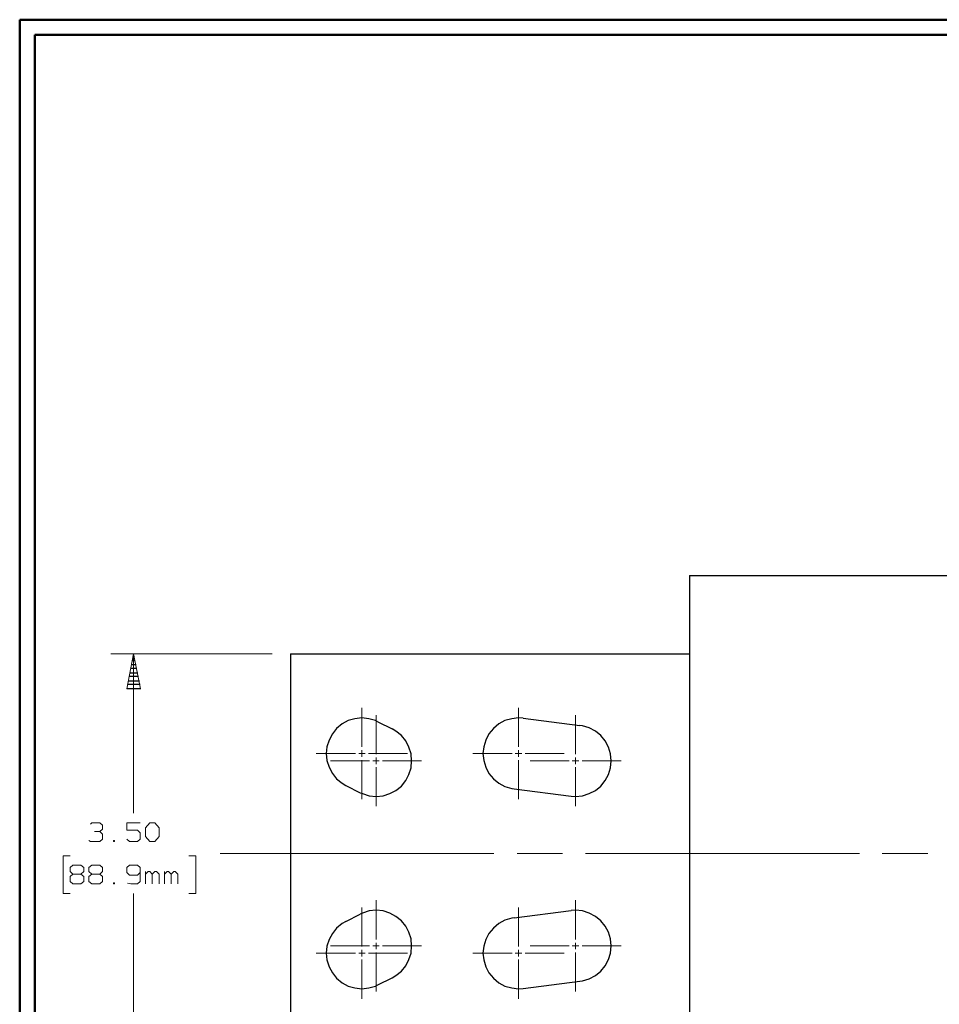
# Model space of a CAD drawing. Units: inches. Extents: x -3.57 to 3.55, y -2.65 to 2.89.
# Drawn here: x -3.57 to -1.26, y 0.29 to 2.76 of the extents above; entities that cross this region are included whole.
import ezdxf

# ---------------------------------------------------------------- set-up
doc = ezdxf.new("R2010")
doc.units = ezdxf.units.IN
doc.header["$MEASUREMENT"] = 0
doc.layers.add('Layer 1', color=7, linetype='Continuous')

msp = doc.modelspace()

# ---------------------------------------------------------------- linework, layer by layer
at = {"layer": 'Layer 1', "lineweight": 50}
for points in [[(-3.5667, 2.7597), (-3.5667, 2.7597), (-3.5667, -2.6458), (-3.5667, -2.6458)], [(3.5521, 2.7597), (3.5521, 2.7597), (-3.5667, 2.7597), (-3.5667, 2.7597)], [(-3.5285, 2.7215), (-3.5285, 2.7215), (-3.5285, -2.6076), (-3.5285, -2.6076)], [(3.5146, 2.7215), (3.5146, 2.7215), (-3.5285, 2.7215), (-3.5285, 2.7215)]]:
    msp.add_open_spline(points, degree=3, dxfattribs=at)
at = {"layer": 'Layer 1', "lineweight": 25}
for points in [[(-1.8889, 1.3681), (-1.8889, 1.3681), (-1.8889, -0.0243), (-1.8889, -0.0243)], [(-1.8889, 1.3681), (-1.8889, 1.3681), (-0.791, 1.3681), (-0.791, 1.3681)], [(-3.2812, 1.1646), (-3.2812, 1.1646), (-3.2792, 1.1646), (-3.2792, 1.1646)], [(-2.8882, 1.1715), (-2.8882, 1.1715), (-1.8889, 1.1715), (-1.8889, 1.1715)], [(-2.8882, 1.1715), (-2.8882, 1.1715), (-2.8882, 0.1722), (-2.8882, 0.1722)], [(-3.2729, 1.1347), (-3.2729, 1.1347), (-3.2875, 1.1347), (-3.2875, 1.1347)], [(-3.2854, 1.1444), (-3.2854, 1.1444), (-3.275, 1.1444), (-3.275, 1.1444)], [(-3.2771, 1.1542), (-3.2771, 1.1542), (-3.2833, 1.1542), (-3.2833, 1.1542)], [(-3.2687, 1.1146), (-3.2687, 1.1146), (-3.2917, 1.1146), (-3.2917, 1.1146)], [(-3.2896, 1.1243), (-3.2896, 1.1243), (-3.2708, 1.1243), (-3.2708, 1.1243)], [(-3.2646, 1.0944), (-3.2646, 1.0944), (-3.2958, 1.0944), (-3.2958, 1.0944)], [(-3.2937, 1.1042), (-3.2937, 1.1042), (-3.2667, 1.1042), (-3.2667, 1.1042)], [(-3.2979, 1.0847), (-3.2979, 1.0847), (-3.2632, 1.0847), (-3.2632, 1.0847)], [(-2.6694, 1.0014), (-2.6694, 1.0014), (-2.6333, 0.9833), (-2.6333, 0.9833)], [(-2.3056, 1.0104), (-2.3056, 1.0104), (-2.1632, 0.9924), (-2.1632, 0.9924)], [(-2.7493, 0.8417), (-2.7493, 0.8417), (-2.7139, 0.8236), (-2.7139, 0.8236)], [(-2.3278, 0.8333), (-2.3278, 0.8333), (-2.1854, 0.8153), (-2.1854, 0.8153)], [(-2.7493, 0.5014), (-2.7493, 0.5014), (-2.7139, 0.5194), (-2.7139, 0.5194)], [(-2.3278, 0.5104), (-2.3278, 0.5104), (-2.1854, 0.5285), (-2.1854, 0.5285)], [(-2.6694, 0.3424), (-2.6694, 0.3424), (-2.6333, 0.3604), (-2.6333, 0.3604)], [(-2.3056, 0.3333), (-2.3056, 0.3333), (-2.1632, 0.3514), (-2.1632, 0.3514)]]:
    msp.add_open_spline(points, degree=3, dxfattribs=at)
at = {"layer": 'Layer 1', "lineweight": 13}
for points in [[(-2.934, 1.1715), (-2.934, 1.1715), (-3.3382, 1.1715), (-3.3382, 1.1715)], [(-3.2812, 1.1715), (-3.2812, 1.1715), (-3.2812, 0.7722), (-3.2812, 0.7722)], [(-2.7097, 0.9382), (-2.7097, 0.9382), (-2.7097, 1.0361), (-2.7097, 1.0361)], [(-2.3167, 0.9382), (-2.3167, 0.9382), (-2.3167, 1.0361), (-2.3167, 1.0361)], [(-2.6736, 0.9201), (-2.6736, 0.9201), (-2.6736, 1.0181), (-2.6736, 1.0181)], [(-2.1743, 0.9201), (-2.1743, 0.9201), (-2.1743, 1.0181), (-2.1743, 1.0181)], [(-2.8236, 0.9215), (-2.8236, 0.9215), (-2.7257, 0.9215), (-2.7257, 0.9215)], [(-2.7174, 0.9215), (-2.7174, 0.9215), (-2.7014, 0.9215), (-2.7014, 0.9215)], [(-2.7097, 0.9132), (-2.7097, 0.9132), (-2.7097, 0.9299), (-2.7097, 0.9299)], [(-2.6931, 0.9215), (-2.6931, 0.9215), (-2.5951, 0.9215), (-2.5951, 0.9215)], [(-2.4312, 0.9215), (-2.4312, 0.9215), (-2.3333, 0.9215), (-2.3333, 0.9215)], [(-2.325, 0.9215), (-2.325, 0.9215), (-2.309, 0.9215), (-2.309, 0.9215)], [(-2.3167, 0.9132), (-2.3167, 0.9132), (-2.3167, 0.9299), (-2.3167, 0.9299)], [(-2.3007, 0.9215), (-2.3007, 0.9215), (-2.2028, 0.9215), (-2.2028, 0.9215)], [(-2.7882, 0.9035), (-2.7882, 0.9035), (-2.6903, 0.9035), (-2.6903, 0.9035)], [(-2.7097, 0.8076), (-2.7097, 0.8076), (-2.7097, 0.9056), (-2.7097, 0.9056)], [(-2.6819, 0.9035), (-2.6819, 0.9035), (-2.666, 0.9035), (-2.666, 0.9035)], [(-2.6736, 0.8951), (-2.6736, 0.8951), (-2.6736, 0.9118), (-2.6736, 0.9118)], [(-2.6576, 0.9035), (-2.6576, 0.9035), (-2.5597, 0.9035), (-2.5597, 0.9035)], [(-2.3167, 0.8076), (-2.3167, 0.8076), (-2.3167, 0.9056), (-2.3167, 0.9056)], [(-2.2882, 0.9035), (-2.2882, 0.9035), (-2.1903, 0.9035), (-2.1903, 0.9035)], [(-2.1826, 0.9035), (-2.1826, 0.9035), (-2.166, 0.9035), (-2.166, 0.9035)], [(-2.1743, 0.8951), (-2.1743, 0.8951), (-2.1743, 0.9118), (-2.1743, 0.9118)], [(-2.1576, 0.9035), (-2.1576, 0.9035), (-2.0597, 0.9035), (-2.0597, 0.9035)], [(-2.6736, 0.7896), (-2.6736, 0.7896), (-2.6736, 0.8875), (-2.6736, 0.8875)], [(-2.1743, 0.7896), (-2.1743, 0.7896), (-2.1743, 0.8875), (-2.1743, 0.8875)], [(-3.3896, 0.7451), (-3.3896, 0.7451), (-3.3861, 0.7486), (-3.3861, 0.7486)], [(-3.3861, 0.7486), (-3.3861, 0.7486), (-3.366, 0.7486), (-3.366, 0.7486)], [(-3.366, 0.7486), (-3.366, 0.7486), (-3.359, 0.7424), (-3.359, 0.7424)], [(-3.359, 0.7424), (-3.359, 0.7424), (-3.359, 0.7326), (-3.359, 0.7326)], [(-3.2646, 0.7486), (-3.2646, 0.7486), (-3.2986, 0.7486), (-3.2986, 0.7486)], [(-3.2986, 0.7486), (-3.2986, 0.7486), (-3.2986, 0.7299), (-3.2986, 0.7299)], [(-3.2514, 0.7361), (-3.2514, 0.7361), (-3.241, 0.7486), (-3.241, 0.7486)], [(-3.241, 0.7486), (-3.241, 0.7486), (-3.2278, 0.7486), (-3.2278, 0.7486)], [(-3.2278, 0.7486), (-3.2278, 0.7486), (-3.2174, 0.7361), (-3.2174, 0.7361)], [(-3.3792, 0.7264), (-3.3792, 0.7264), (-3.366, 0.7264), (-3.366, 0.7264)], [(-3.366, 0.7264), (-3.366, 0.7264), (-3.359, 0.7326), (-3.359, 0.7326)], [(-3.366, 0.7264), (-3.366, 0.7264), (-3.359, 0.7201), (-3.359, 0.7201)], [(-3.359, 0.7201), (-3.359, 0.7201), (-3.359, 0.7076), (-3.359, 0.7076)], [(-3.2986, 0.7299), (-3.2986, 0.7299), (-3.2715, 0.7299), (-3.2715, 0.7299)], [(-3.2715, 0.7299), (-3.2715, 0.7299), (-3.2646, 0.7236), (-3.2646, 0.7236)], [(-3.2646, 0.7236), (-3.2646, 0.7236), (-3.2646, 0.7076), (-3.2646, 0.7076)], [(-3.2514, 0.7139), (-3.2514, 0.7139), (-3.2514, 0.7361), (-3.2514, 0.7361)], [(-3.2174, 0.7361), (-3.2174, 0.7361), (-3.2174, 0.7139), (-3.2174, 0.7139)], [(-3.3896, 0.7014), (-3.3896, 0.7014), (-3.3931, 0.7042), (-3.3931, 0.7042)], [(-3.366, 0.7014), (-3.366, 0.7014), (-3.3896, 0.7014), (-3.3896, 0.7014)], [(-3.359, 0.7076), (-3.359, 0.7076), (-3.366, 0.7014), (-3.366, 0.7014)], [(-3.3292, 0.7042), (-3.3292, 0.7042), (-3.3319, 0.7042), (-3.3319, 0.7042)], [(-3.3319, 0.7042), (-3.3319, 0.7042), (-3.3319, 0.7014), (-3.3319, 0.7014)], [(-3.3319, 0.7014), (-3.3319, 0.7014), (-3.3292, 0.7014), (-3.3292, 0.7014)], [(-3.3292, 0.7014), (-3.3292, 0.7014), (-3.3292, 0.7042), (-3.3292, 0.7042)], [(-3.2917, 0.7014), (-3.2917, 0.7014), (-3.2986, 0.7076), (-3.2986, 0.7076)], [(-3.2715, 0.7014), (-3.2715, 0.7014), (-3.2917, 0.7014), (-3.2917, 0.7014)], [(-3.2646, 0.7076), (-3.2646, 0.7076), (-3.2715, 0.7014), (-3.2715, 0.7014)], [(-3.241, 0.7014), (-3.241, 0.7014), (-3.2514, 0.7139), (-3.2514, 0.7139)], [(-3.2278, 0.7014), (-3.2278, 0.7014), (-3.241, 0.7014), (-3.241, 0.7014)], [(-3.2174, 0.7139), (-3.2174, 0.7139), (-3.2278, 0.7014), (-3.2278, 0.7014)], [(-3.4403, 0.666), (-3.4403, 0.666), (-3.4576, 0.666), (-3.4576, 0.666)], [(-3.4576, 0.666), (-3.4576, 0.666), (-3.4576, 0.5715), (-3.4576, 0.5715)], [(-3.1431, 0.666), (-3.1431, 0.666), (-3.1257, 0.666), (-3.1257, 0.666)], [(-3.1257, 0.666), (-3.1257, 0.666), (-3.1257, 0.5715), (-3.1257, 0.5715)], [(-3.0646, 0.6715), (-3.0646, 0.6715), (-2.3785, 0.6715), (-2.3785, 0.6715)], [(-2.3208, 0.6715), (-2.3208, 0.6715), (-2.2069, 0.6715), (-2.2069, 0.6715)], [(-2.1493, 0.6715), (-2.1493, 0.6715), (-1.4632, 0.6715), (-1.4632, 0.6715)], [(-1.4062, 0.6715), (-1.4062, 0.6715), (-1.2917, 0.6715), (-1.2917, 0.6715)], [(-3.4403, 0.6361), (-3.4403, 0.6361), (-3.4333, 0.6424), (-3.4333, 0.6424)], [(-3.4333, 0.6424), (-3.4333, 0.6424), (-3.4132, 0.6424), (-3.4132, 0.6424)], [(-3.4132, 0.6424), (-3.4132, 0.6424), (-3.4062, 0.6361), (-3.4062, 0.6361)], [(-3.3931, 0.6361), (-3.3931, 0.6361), (-3.3861, 0.6424), (-3.3861, 0.6424)], [(-3.3861, 0.6424), (-3.3861, 0.6424), (-3.366, 0.6424), (-3.366, 0.6424)], [(-3.366, 0.6424), (-3.366, 0.6424), (-3.359, 0.6361), (-3.359, 0.6361)], [(-3.2917, 0.6424), (-3.2917, 0.6424), (-3.2986, 0.6361), (-3.2986, 0.6361)], [(-3.2715, 0.6424), (-3.2715, 0.6424), (-3.2917, 0.6424), (-3.2917, 0.6424)], [(-3.2646, 0.6361), (-3.2646, 0.6361), (-3.2715, 0.6424), (-3.2715, 0.6424)], [(-3.4403, 0.6264), (-3.4403, 0.6264), (-3.4403, 0.6361), (-3.4403, 0.6361)], [(-3.4333, 0.6201), (-3.4333, 0.6201), (-3.4403, 0.6264), (-3.4403, 0.6264)], [(-3.4333, 0.6201), (-3.4333, 0.6201), (-3.4403, 0.6139), (-3.4403, 0.6139)], [(-3.4132, 0.6201), (-3.4132, 0.6201), (-3.4333, 0.6201), (-3.4333, 0.6201)], [(-3.4062, 0.6264), (-3.4062, 0.6264), (-3.4132, 0.6201), (-3.4132, 0.6201)], [(-3.4062, 0.6139), (-3.4062, 0.6139), (-3.4132, 0.6201), (-3.4132, 0.6201)], [(-3.4062, 0.6361), (-3.4062, 0.6361), (-3.4062, 0.6264), (-3.4062, 0.6264)], [(-3.3931, 0.6264), (-3.3931, 0.6264), (-3.3931, 0.6361), (-3.3931, 0.6361)], [(-3.3861, 0.6201), (-3.3861, 0.6201), (-3.3931, 0.6264), (-3.3931, 0.6264)], [(-3.3861, 0.6201), (-3.3861, 0.6201), (-3.3931, 0.6139), (-3.3931, 0.6139)], [(-3.366, 0.6201), (-3.366, 0.6201), (-3.3861, 0.6201), (-3.3861, 0.6201)], [(-3.359, 0.6264), (-3.359, 0.6264), (-3.366, 0.6201), (-3.366, 0.6201)], [(-3.359, 0.6139), (-3.359, 0.6139), (-3.366, 0.6201), (-3.366, 0.6201)], [(-3.359, 0.6361), (-3.359, 0.6361), (-3.359, 0.6264), (-3.359, 0.6264)], [(-3.2986, 0.6361), (-3.2986, 0.6361), (-3.2986, 0.6236), (-3.2986, 0.6236)], [(-3.2986, 0.6236), (-3.2986, 0.6236), (-3.2917, 0.6174), (-3.2917, 0.6174)], [(-3.2917, 0.6174), (-3.2917, 0.6174), (-3.2715, 0.6174), (-3.2715, 0.6174)], [(-3.2715, 0.6174), (-3.2715, 0.6174), (-3.2646, 0.6236), (-3.2646, 0.6236)], [(-3.2646, 0.6361), (-3.2646, 0.6361), (-3.2646, 0.6014), (-3.2646, 0.6014)], [(-3.2514, 0.5951), (-3.2514, 0.5951), (-3.2514, 0.6264), (-3.2514, 0.6264)], [(-3.2444, 0.6264), (-3.2444, 0.6264), (-3.2514, 0.6201), (-3.2514, 0.6201)], [(-3.241, 0.6264), (-3.241, 0.6264), (-3.2444, 0.6264), (-3.2444, 0.6264)], [(-3.2347, 0.6201), (-3.2347, 0.6201), (-3.241, 0.6264), (-3.241, 0.6264)], [(-3.2278, 0.6264), (-3.2278, 0.6264), (-3.2347, 0.6201), (-3.2347, 0.6201)], [(-3.2347, 0.5951), (-3.2347, 0.5951), (-3.2347, 0.6201), (-3.2347, 0.6201)], [(-3.2243, 0.6264), (-3.2243, 0.6264), (-3.2278, 0.6264), (-3.2278, 0.6264)], [(-3.2174, 0.6201), (-3.2174, 0.6201), (-3.2243, 0.6264), (-3.2243, 0.6264)], [(-3.2174, 0.5951), (-3.2174, 0.5951), (-3.2174, 0.6201), (-3.2174, 0.6201)], [(-3.2042, 0.5951), (-3.2042, 0.5951), (-3.2042, 0.6264), (-3.2042, 0.6264)], [(-3.1972, 0.6264), (-3.1972, 0.6264), (-3.2042, 0.6201), (-3.2042, 0.6201)], [(-3.1937, 0.6264), (-3.1937, 0.6264), (-3.1972, 0.6264), (-3.1972, 0.6264)], [(-3.1875, 0.6201), (-3.1875, 0.6201), (-3.1937, 0.6264), (-3.1937, 0.6264)], [(-3.1806, 0.6264), (-3.1806, 0.6264), (-3.1875, 0.6201), (-3.1875, 0.6201)], [(-3.1875, 0.5951), (-3.1875, 0.5951), (-3.1875, 0.6201), (-3.1875, 0.6201)], [(-3.1771, 0.6264), (-3.1771, 0.6264), (-3.1806, 0.6264), (-3.1806, 0.6264)], [(-3.1701, 0.6201), (-3.1701, 0.6201), (-3.1771, 0.6264), (-3.1771, 0.6264)], [(-3.1701, 0.5951), (-3.1701, 0.5951), (-3.1701, 0.6201), (-3.1701, 0.6201)], [(-3.4403, 0.6139), (-3.4403, 0.6139), (-3.4403, 0.6014), (-3.4403, 0.6014)], [(-3.4403, 0.6014), (-3.4403, 0.6014), (-3.4333, 0.5951), (-3.4333, 0.5951)], [(-3.4333, 0.5951), (-3.4333, 0.5951), (-3.4132, 0.5951), (-3.4132, 0.5951)], [(-3.4132, 0.5951), (-3.4132, 0.5951), (-3.4062, 0.6014), (-3.4062, 0.6014)], [(-3.4062, 0.6014), (-3.4062, 0.6014), (-3.4062, 0.6139), (-3.4062, 0.6139)], [(-3.3931, 0.6139), (-3.3931, 0.6139), (-3.3931, 0.6014), (-3.3931, 0.6014)], [(-3.3931, 0.6014), (-3.3931, 0.6014), (-3.3861, 0.5951), (-3.3861, 0.5951)], [(-3.3861, 0.5951), (-3.3861, 0.5951), (-3.366, 0.5951), (-3.366, 0.5951)], [(-3.366, 0.5951), (-3.366, 0.5951), (-3.359, 0.6014), (-3.359, 0.6014)], [(-3.359, 0.6014), (-3.359, 0.6014), (-3.359, 0.6139), (-3.359, 0.6139)], [(-3.3292, 0.5979), (-3.3292, 0.5979), (-3.3319, 0.5979), (-3.3319, 0.5979)], [(-3.3319, 0.5979), (-3.3319, 0.5979), (-3.3319, 0.5951), (-3.3319, 0.5951)], [(-3.3319, 0.5951), (-3.3319, 0.5951), (-3.3292, 0.5951), (-3.3292, 0.5951)], [(-3.3292, 0.5951), (-3.3292, 0.5951), (-3.3292, 0.5979), (-3.3292, 0.5979)], [(-3.2882, 0.5951), (-3.2882, 0.5951), (-3.2965, 0.5972), (-3.2965, 0.5972)], [(-3.2715, 0.5951), (-3.2715, 0.5951), (-3.2882, 0.5951), (-3.2882, 0.5951)], [(-3.2646, 0.6014), (-3.2646, 0.6014), (-3.2715, 0.5951), (-3.2715, 0.5951)], [(-3.4576, 0.5715), (-3.4576, 0.5715), (-3.4403, 0.5715), (-3.4403, 0.5715)], [(-3.2812, 0.5715), (-3.2812, 0.5715), (-3.2812, 0.1722), (-3.2812, 0.1722)], [(-3.1257, 0.5715), (-3.1257, 0.5715), (-3.1431, 0.5715), (-3.1431, 0.5715)], [(-2.6736, 0.4562), (-2.6736, 0.4562), (-2.6736, 0.5542), (-2.6736, 0.5542)], [(-2.1743, 0.4562), (-2.1743, 0.4562), (-2.1743, 0.5542), (-2.1743, 0.5542)], [(-2.7097, 0.4382), (-2.7097, 0.4382), (-2.7097, 0.5361), (-2.7097, 0.5361)], [(-2.3167, 0.4382), (-2.3167, 0.4382), (-2.3167, 0.5361), (-2.3167, 0.5361)], [(-2.6736, 0.4319), (-2.6736, 0.4319), (-2.6736, 0.4479), (-2.6736, 0.4479)], [(-2.1743, 0.4319), (-2.1743, 0.4319), (-2.1743, 0.4479), (-2.1743, 0.4479)], [(-2.8236, 0.4222), (-2.8236, 0.4222), (-2.7257, 0.4222), (-2.7257, 0.4222)], [(-2.7882, 0.4403), (-2.7882, 0.4403), (-2.6903, 0.4403), (-2.6903, 0.4403)], [(-2.7174, 0.4222), (-2.7174, 0.4222), (-2.7014, 0.4222), (-2.7014, 0.4222)], [(-2.7097, 0.4139), (-2.7097, 0.4139), (-2.7097, 0.4299), (-2.7097, 0.4299)], [(-2.6931, 0.4222), (-2.6931, 0.4222), (-2.5951, 0.4222), (-2.5951, 0.4222)], [(-2.6819, 0.4403), (-2.6819, 0.4403), (-2.666, 0.4403), (-2.666, 0.4403)], [(-2.6736, 0.3257), (-2.6736, 0.3257), (-2.6736, 0.4236), (-2.6736, 0.4236)], [(-2.6576, 0.4403), (-2.6576, 0.4403), (-2.5597, 0.4403), (-2.5597, 0.4403)], [(-2.4312, 0.4222), (-2.4312, 0.4222), (-2.3333, 0.4222), (-2.3333, 0.4222)], [(-2.325, 0.4222), (-2.325, 0.4222), (-2.309, 0.4222), (-2.309, 0.4222)], [(-2.3167, 0.4139), (-2.3167, 0.4139), (-2.3167, 0.4299), (-2.3167, 0.4299)], [(-2.3007, 0.4222), (-2.3007, 0.4222), (-2.2028, 0.4222), (-2.2028, 0.4222)], [(-2.2882, 0.4403), (-2.2882, 0.4403), (-2.1903, 0.4403), (-2.1903, 0.4403)], [(-2.1826, 0.4403), (-2.1826, 0.4403), (-2.166, 0.4403), (-2.166, 0.4403)], [(-2.1743, 0.3257), (-2.1743, 0.3257), (-2.1743, 0.4236), (-2.1743, 0.4236)], [(-2.1576, 0.4403), (-2.1576, 0.4403), (-2.0597, 0.4403), (-2.0597, 0.4403)], [(-2.7097, 0.3076), (-2.7097, 0.3076), (-2.7097, 0.4056), (-2.7097, 0.4056)], [(-2.3167, 0.3076), (-2.3167, 0.3076), (-2.3167, 0.4056), (-2.3167, 0.4056)]]:
    msp.add_open_spline(points, degree=3, dxfattribs=at)
msp.add_open_spline([(-3.2986, 1.084), (-3.2986, 1.084), (-3.2812, 1.1715), (-3.2812, 1.1715), (-3.2812, 1.1715), (-3.2812, 1.1715), (-3.2639, 1.084), (-3.2639, 1.084), (-3.2639, 1.084), (-3.2639, 1.084), (-3.2986, 1.084), (-3.2986, 1.084)], degree=3, knots=[0, 0, 0, 0, 0.25, 0.25, 0.25, 0.25, 0.5, 0.5, 0.5, 0.5, 1, 1, 1, 1], dxfattribs=at)
at = {"layer": 'Layer 1', "lineweight": 25}
for points in [[(-2.6694, 1.0014), (-2.6694, 1.0014), (-2.675, 1.0042), (-2.675, 1.0042), (-2.675, 1.0042), (-2.675, 1.0042), (-2.6924, 1.009), (-2.6924, 1.009), (-2.6924, 1.009), (-2.6924, 1.009), (-2.7097, 1.0111), (-2.7097, 1.0111), (-2.7097, 1.0111), (-2.7097, 1.0111), (-2.7271, 1.009), (-2.7271, 1.009), (-2.7271, 1.009), (-2.7271, 1.009), (-2.7437, 1.0042), (-2.7437, 1.0042), (-2.7437, 1.0042), (-2.7437, 1.0042), (-2.759, 0.9958), (-2.759, 0.9958), (-2.759, 0.9958), (-2.759, 0.9958), (-2.7729, 0.9847), (-2.7729, 0.9847), (-2.7729, 0.9847), (-2.7729, 0.9847), (-2.7833, 0.9715), (-2.7833, 0.9715), (-2.7833, 0.9715), (-2.7833, 0.9715), (-2.7917, 0.9556), (-2.7917, 0.9556), (-2.7917, 0.9556), (-2.7917, 0.9556), (-2.7972, 0.9389), (-2.7972, 0.9389), (-2.7972, 0.9389), (-2.7972, 0.9389), (-2.7986, 0.9215), (-2.7986, 0.9215), (-2.7986, 0.9215), (-2.7986, 0.9215), (-2.7972, 0.9042), (-2.7972, 0.9042), (-2.7972, 0.9042), (-2.7972, 0.9042), (-2.7917, 0.8875), (-2.7917, 0.8875), (-2.7917, 0.8875), (-2.7917, 0.8875), (-2.7833, 0.8722), (-2.7833, 0.8722), (-2.7833, 0.8722), (-2.7833, 0.8722), (-2.7729, 0.8583), (-2.7729, 0.8583), (-2.7729, 0.8583), (-2.7729, 0.8583), (-2.759, 0.8472), (-2.759, 0.8472), (-2.759, 0.8472), (-2.759, 0.8472), (-2.7493, 0.8417), (-2.7493, 0.8417)], [(-2.3056, 1.0104), (-2.3056, 1.0104), (-2.3167, 1.0111), (-2.3167, 1.0111), (-2.3167, 1.0111), (-2.3167, 1.0111), (-2.334, 1.009), (-2.334, 1.009), (-2.334, 1.009), (-2.334, 1.009), (-2.3514, 1.0042), (-2.3514, 1.0042), (-2.3514, 1.0042), (-2.3514, 1.0042), (-2.3667, 0.9958), (-2.3667, 0.9958), (-2.3667, 0.9958), (-2.3667, 0.9958), (-2.3799, 0.9847), (-2.3799, 0.9847), (-2.3799, 0.9847), (-2.3799, 0.9847), (-2.391, 0.9715), (-2.391, 0.9715), (-2.391, 0.9715), (-2.391, 0.9715), (-2.3993, 0.9556), (-2.3993, 0.9556), (-2.3993, 0.9556), (-2.3993, 0.9556), (-2.4042, 0.9389), (-2.4042, 0.9389), (-2.4042, 0.9389), (-2.4042, 0.9389), (-2.4062, 0.9215), (-2.4062, 0.9215), (-2.4062, 0.9215), (-2.4062, 0.9215), (-2.4042, 0.9042), (-2.4042, 0.9042), (-2.4042, 0.9042), (-2.4042, 0.9042), (-2.3993, 0.8875), (-2.3993, 0.8875), (-2.3993, 0.8875), (-2.3993, 0.8875), (-2.391, 0.8722), (-2.391, 0.8722), (-2.391, 0.8722), (-2.391, 0.8722), (-2.3799, 0.8583), (-2.3799, 0.8583), (-2.3799, 0.8583), (-2.3799, 0.8583), (-2.3667, 0.8472), (-2.3667, 0.8472), (-2.3667, 0.8472), (-2.3667, 0.8472), (-2.3514, 0.8389), (-2.3514, 0.8389), (-2.3514, 0.8389), (-2.3514, 0.8389), (-2.334, 0.834), (-2.334, 0.834), (-2.334, 0.834), (-2.334, 0.834), (-2.3278, 0.8333), (-2.3278, 0.8333)], [(-2.1854, 0.8153), (-2.1854, 0.8153), (-2.1743, 0.8146), (-2.1743, 0.8146), (-2.1743, 0.8146), (-2.1743, 0.8146), (-2.1569, 0.816), (-2.1569, 0.816), (-2.1569, 0.816), (-2.1569, 0.816), (-2.1403, 0.8215), (-2.1403, 0.8215), (-2.1403, 0.8215), (-2.1403, 0.8215), (-2.1243, 0.8292), (-2.1243, 0.8292), (-2.1243, 0.8292), (-2.1243, 0.8292), (-2.1111, 0.8403), (-2.1111, 0.8403), (-2.1111, 0.8403), (-2.1111, 0.8403), (-2.1, 0.8542), (-2.1, 0.8542), (-2.1, 0.8542), (-2.1, 0.8542), (-2.0917, 0.8694), (-2.0917, 0.8694), (-2.0917, 0.8694), (-2.0917, 0.8694), (-2.0868, 0.8861), (-2.0868, 0.8861), (-2.0868, 0.8861), (-2.0868, 0.8861), (-2.0847, 0.9035), (-2.0847, 0.9035), (-2.0847, 0.9035), (-2.0847, 0.9035), (-2.0868, 0.9208), (-2.0868, 0.9208), (-2.0868, 0.9208), (-2.0868, 0.9208), (-2.0917, 0.9375), (-2.0917, 0.9375), (-2.0917, 0.9375), (-2.0917, 0.9375), (-2.1, 0.9535), (-2.1, 0.9535), (-2.1, 0.9535), (-2.1, 0.9535), (-2.1111, 0.9667), (-2.1111, 0.9667), (-2.1111, 0.9667), (-2.1111, 0.9667), (-2.1243, 0.9778), (-2.1243, 0.9778), (-2.1243, 0.9778), (-2.1243, 0.9778), (-2.1403, 0.9861), (-2.1403, 0.9861), (-2.1403, 0.9861), (-2.1403, 0.9861), (-2.1569, 0.991), (-2.1569, 0.991), (-2.1569, 0.991), (-2.1569, 0.991), (-2.1632, 0.9924), (-2.1632, 0.9924)], [(-2.7139, 0.8236), (-2.7139, 0.8236), (-2.7076, 0.8215), (-2.7076, 0.8215), (-2.7076, 0.8215), (-2.7076, 0.8215), (-2.691, 0.816), (-2.691, 0.816), (-2.691, 0.816), (-2.691, 0.816), (-2.6736, 0.8146), (-2.6736, 0.8146), (-2.6736, 0.8146), (-2.6736, 0.8146), (-2.6562, 0.816), (-2.6562, 0.816), (-2.6562, 0.816), (-2.6562, 0.816), (-2.6396, 0.8215), (-2.6396, 0.8215), (-2.6396, 0.8215), (-2.6396, 0.8215), (-2.6243, 0.8292), (-2.6243, 0.8292), (-2.6243, 0.8292), (-2.6243, 0.8292), (-2.6104, 0.8403), (-2.6104, 0.8403), (-2.6104, 0.8403), (-2.6104, 0.8403), (-2.5993, 0.8542), (-2.5993, 0.8542), (-2.5993, 0.8542), (-2.5993, 0.8542), (-2.5917, 0.8694), (-2.5917, 0.8694), (-2.5917, 0.8694), (-2.5917, 0.8694), (-2.5861, 0.8861), (-2.5861, 0.8861), (-2.5861, 0.8861), (-2.5861, 0.8861), (-2.5847, 0.9035), (-2.5847, 0.9035), (-2.5847, 0.9035), (-2.5847, 0.9035), (-2.5861, 0.9208), (-2.5861, 0.9208), (-2.5861, 0.9208), (-2.5861, 0.9208), (-2.5917, 0.9375), (-2.5917, 0.9375), (-2.5917, 0.9375), (-2.5917, 0.9375), (-2.5993, 0.9535), (-2.5993, 0.9535), (-2.5993, 0.9535), (-2.5993, 0.9535), (-2.6104, 0.9667), (-2.6104, 0.9667), (-2.6104, 0.9667), (-2.6104, 0.9667), (-2.6243, 0.9778), (-2.6243, 0.9778), (-2.6243, 0.9778), (-2.6243, 0.9778), (-2.6333, 0.9833), (-2.6333, 0.9833)], [(-2.6333, 0.3604), (-2.6333, 0.3604), (-2.6243, 0.366), (-2.6243, 0.366), (-2.6243, 0.366), (-2.6243, 0.366), (-2.6104, 0.3771), (-2.6104, 0.3771), (-2.6104, 0.3771), (-2.6104, 0.3771), (-2.5993, 0.3903), (-2.5993, 0.3903), (-2.5993, 0.3903), (-2.5993, 0.3903), (-2.5917, 0.4056), (-2.5917, 0.4056), (-2.5917, 0.4056), (-2.5917, 0.4056), (-2.5861, 0.4222), (-2.5861, 0.4222), (-2.5861, 0.4222), (-2.5861, 0.4222), (-2.5847, 0.4403), (-2.5847, 0.4403), (-2.5847, 0.4403), (-2.5847, 0.4403), (-2.5861, 0.4576), (-2.5861, 0.4576), (-2.5861, 0.4576), (-2.5861, 0.4576), (-2.5917, 0.4743), (-2.5917, 0.4743), (-2.5917, 0.4743), (-2.5917, 0.4743), (-2.5993, 0.4896), (-2.5993, 0.4896), (-2.5993, 0.4896), (-2.5993, 0.4896), (-2.6104, 0.5028), (-2.6104, 0.5028), (-2.6104, 0.5028), (-2.6104, 0.5028), (-2.6243, 0.5139), (-2.6243, 0.5139), (-2.6243, 0.5139), (-2.6243, 0.5139), (-2.6396, 0.5222), (-2.6396, 0.5222), (-2.6396, 0.5222), (-2.6396, 0.5222), (-2.6562, 0.5278), (-2.6562, 0.5278), (-2.6562, 0.5278), (-2.6562, 0.5278), (-2.6736, 0.5292), (-2.6736, 0.5292), (-2.6736, 0.5292), (-2.6736, 0.5292), (-2.691, 0.5278), (-2.691, 0.5278), (-2.691, 0.5278), (-2.691, 0.5278), (-2.7076, 0.5222), (-2.7076, 0.5222), (-2.7076, 0.5222), (-2.7076, 0.5222), (-2.7139, 0.5194), (-2.7139, 0.5194)], [(-2.1632, 0.3514), (-2.1632, 0.3514), (-2.1569, 0.3528), (-2.1569, 0.3528), (-2.1569, 0.3528), (-2.1569, 0.3528), (-2.1403, 0.3576), (-2.1403, 0.3576), (-2.1403, 0.3576), (-2.1403, 0.3576), (-2.1243, 0.366), (-2.1243, 0.366), (-2.1243, 0.366), (-2.1243, 0.366), (-2.1111, 0.3771), (-2.1111, 0.3771), (-2.1111, 0.3771), (-2.1111, 0.3771), (-2.1, 0.3903), (-2.1, 0.3903), (-2.1, 0.3903), (-2.1, 0.3903), (-2.0917, 0.4056), (-2.0917, 0.4056), (-2.0917, 0.4056), (-2.0917, 0.4056), (-2.0868, 0.4222), (-2.0868, 0.4222), (-2.0868, 0.4222), (-2.0868, 0.4222), (-2.0847, 0.4403), (-2.0847, 0.4403), (-2.0847, 0.4403), (-2.0847, 0.4403), (-2.0868, 0.4576), (-2.0868, 0.4576), (-2.0868, 0.4576), (-2.0868, 0.4576), (-2.0917, 0.4743), (-2.0917, 0.4743), (-2.0917, 0.4743), (-2.0917, 0.4743), (-2.1, 0.4896), (-2.1, 0.4896), (-2.1, 0.4896), (-2.1, 0.4896), (-2.1111, 0.5028), (-2.1111, 0.5028), (-2.1111, 0.5028), (-2.1111, 0.5028), (-2.1243, 0.5139), (-2.1243, 0.5139), (-2.1243, 0.5139), (-2.1243, 0.5139), (-2.1403, 0.5222), (-2.1403, 0.5222), (-2.1403, 0.5222), (-2.1403, 0.5222), (-2.1569, 0.5278), (-2.1569, 0.5278), (-2.1569, 0.5278), (-2.1569, 0.5278), (-2.1743, 0.5292), (-2.1743, 0.5292), (-2.1743, 0.5292), (-2.1743, 0.5292), (-2.1854, 0.5285), (-2.1854, 0.5285)], [(-2.7493, 0.5014), (-2.7493, 0.5014), (-2.759, 0.4958), (-2.759, 0.4958), (-2.759, 0.4958), (-2.759, 0.4958), (-2.7729, 0.4847), (-2.7729, 0.4847), (-2.7729, 0.4847), (-2.7729, 0.4847), (-2.7833, 0.4715), (-2.7833, 0.4715), (-2.7833, 0.4715), (-2.7833, 0.4715), (-2.7917, 0.4562), (-2.7917, 0.4562), (-2.7917, 0.4562), (-2.7917, 0.4562), (-2.7972, 0.4396), (-2.7972, 0.4396), (-2.7972, 0.4396), (-2.7972, 0.4396), (-2.7986, 0.4222), (-2.7986, 0.4222), (-2.7986, 0.4222), (-2.7986, 0.4222), (-2.7972, 0.4049), (-2.7972, 0.4049), (-2.7972, 0.4049), (-2.7972, 0.4049), (-2.7917, 0.3875), (-2.7917, 0.3875), (-2.7917, 0.3875), (-2.7917, 0.3875), (-2.7833, 0.3722), (-2.7833, 0.3722), (-2.7833, 0.3722), (-2.7833, 0.3722), (-2.7729, 0.359), (-2.7729, 0.359), (-2.7729, 0.359), (-2.7729, 0.359), (-2.759, 0.3479), (-2.759, 0.3479), (-2.759, 0.3479), (-2.759, 0.3479), (-2.7437, 0.3396), (-2.7437, 0.3396), (-2.7437, 0.3396), (-2.7437, 0.3396), (-2.7271, 0.3347), (-2.7271, 0.3347), (-2.7271, 0.3347), (-2.7271, 0.3347), (-2.7097, 0.3326), (-2.7097, 0.3326), (-2.7097, 0.3326), (-2.7097, 0.3326), (-2.6924, 0.3347), (-2.6924, 0.3347), (-2.6924, 0.3347), (-2.6924, 0.3347), (-2.675, 0.3396), (-2.675, 0.3396), (-2.675, 0.3396), (-2.675, 0.3396), (-2.6694, 0.3424), (-2.6694, 0.3424)], [(-2.3278, 0.5104), (-2.3278, 0.5104), (-2.334, 0.5097), (-2.334, 0.5097), (-2.334, 0.5097), (-2.334, 0.5097), (-2.3514, 0.5042), (-2.3514, 0.5042), (-2.3514, 0.5042), (-2.3514, 0.5042), (-2.3667, 0.4958), (-2.3667, 0.4958), (-2.3667, 0.4958), (-2.3667, 0.4958), (-2.3799, 0.4847), (-2.3799, 0.4847), (-2.3799, 0.4847), (-2.3799, 0.4847), (-2.391, 0.4715), (-2.391, 0.4715), (-2.391, 0.4715), (-2.391, 0.4715), (-2.3993, 0.4562), (-2.3993, 0.4562), (-2.3993, 0.4562), (-2.3993, 0.4562), (-2.4042, 0.4396), (-2.4042, 0.4396), (-2.4042, 0.4396), (-2.4042, 0.4396), (-2.4062, 0.4222), (-2.4062, 0.4222), (-2.4062, 0.4222), (-2.4062, 0.4222), (-2.4042, 0.4049), (-2.4042, 0.4049), (-2.4042, 0.4049), (-2.4042, 0.4049), (-2.3993, 0.3875), (-2.3993, 0.3875), (-2.3993, 0.3875), (-2.3993, 0.3875), (-2.391, 0.3722), (-2.391, 0.3722), (-2.391, 0.3722), (-2.391, 0.3722), (-2.3799, 0.359), (-2.3799, 0.359), (-2.3799, 0.359), (-2.3799, 0.359), (-2.3667, 0.3479), (-2.3667, 0.3479), (-2.3667, 0.3479), (-2.3667, 0.3479), (-2.3514, 0.3396), (-2.3514, 0.3396), (-2.3514, 0.3396), (-2.3514, 0.3396), (-2.334, 0.3347), (-2.334, 0.3347), (-2.334, 0.3347), (-2.334, 0.3347), (-2.3167, 0.3326), (-2.3167, 0.3326), (-2.3167, 0.3326), (-2.3167, 0.3326), (-2.3056, 0.3333), (-2.3056, 0.3333)]]:
    msp.add_open_spline(points, degree=3, knots=[0, 0, 0, 0, 0.055556, 0.055556, 0.055556, 0.055556, 0.111111, 0.111111, 0.111111, 0.111111, 0.166667, 0.166667, 0.166667, 0.166667, 0.222222, 0.222222, 0.222222, 0.222222, 0.277778, 0.277778, 0.277778, 0.277778, 0.333333, 0.333333, 0.333333, 0.333333, 0.388889, 0.388889, 0.388889, 0.388889, 0.444444, 0.444444, 0.444444, 0.444444, 0.5, 0.5, 0.5, 0.5, 0.555556, 0.555556, 0.555556, 0.555556, 0.611111, 0.611111, 0.611111, 0.611111, 0.666667, 0.666667, 0.666667, 0.666667, 0.722222, 0.722222, 0.722222, 0.722222, 0.777778, 0.777778, 0.777778, 0.777778, 0.833333, 0.833333, 0.833333, 0.833333, 0.888889, 0.888889, 0.888889, 0.888889, 1, 1, 1, 1], dxfattribs=at)

doc.saveas('drawing.dxf')
